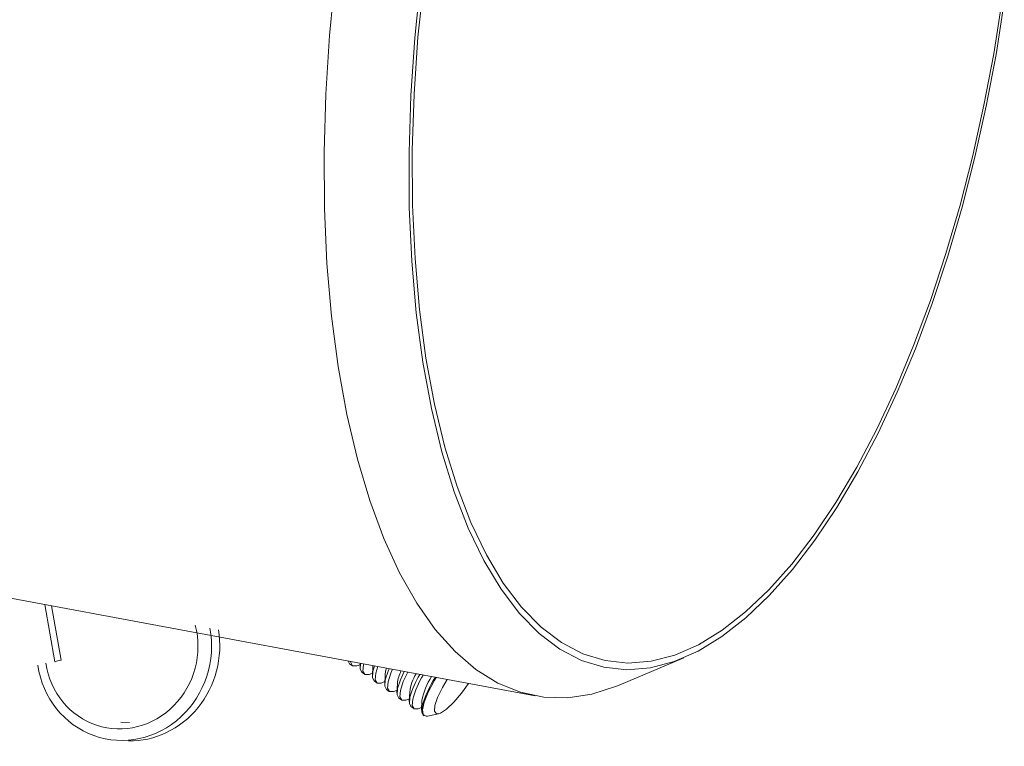
# Model space of a CAD drawing. Units: millimetres. Extents: x 0 to 8820, y 0 to 6237.
# Drawn here: x 2368 to 2624, y 1363 to 1552 of the extents above; entities that cross this region are included whole.
import ezdxf

# ---------------------------------------------------------------- set-up
doc = ezdxf.new("R2010")
doc.units = ezdxf.units.MM
doc.linetypes.add('SLD-Solid', pattern=[0])
doc.layers.add('ACO_DRAINAGE', color=7, linetype='SLD-Solid')

msp = doc.modelspace()

# ---------------------------------------------------------------- linework, layer by layer
at = {"layer": 'ACO_DRAINAGE', "linetype": 'SLD-Solid', "lineweight": 0}
for p, q in [((2448.45, 1547.65), (2450, 1563.06)), ((2472.22, 1562.22), (2470.65, 1547.09)), ((2473.04, 1562.23), (2471.48, 1547.25)), ((2621.37, 1542.92), (2623.48, 1556.39)), ((2622, 1542.74), (2624.13, 1556.33)), ((2447.45, 1532.36), (2448.45, 1547.65)), ((2470.65, 1547.09), (2469.62, 1532.09)), ((2471.48, 1547.25), (2470.46, 1532.4)), ((2618.84, 1529.56), (2621.37, 1542.92)), ((2619.45, 1529.26), (2622, 1542.74)), ((2447.01, 1517.31), (2447.45, 1532.36)), ((2469.62, 1532.09), (2469.14, 1517.31)), ((2470.46, 1532.4), (2469.99, 1517.77)), ((2615.92, 1516.39), (2618.84, 1529.56)), ((2616.5, 1515.97), (2619.45, 1529.26)), ((2469.99, 1517.77), (2470.07, 1503.49)), ((2447.11, 1502.6), (2447.01, 1517.31)), ((2469.14, 1517.31), (2469.22, 1502.88)), ((2612.61, 1503.48), (2615.92, 1516.39)), ((2613.16, 1502.93), (2616.5, 1515.97)), ((2447.77, 1488.32), (2447.11, 1502.6)), ((2469.22, 1502.88), (2469.86, 1488.89)), ((2470.07, 1503.49), (2470.7, 1489.64)), ((2608.93, 1490.89), (2612.61, 1503.48)), ((2609.45, 1490.23), (2613.16, 1502.93)), ((2470.7, 1489.64), (2471.86, 1476.33)), ((2604.9, 1478.7), (2608.93, 1490.89)), ((2605.38, 1477.93), (2609.45, 1490.23)), ((2448.97, 1474.57), (2447.77, 1488.32)), ((2469.86, 1488.89), (2471.04, 1475.45)), ((2600.53, 1466.98), (2604.9, 1478.7)), ((2600.98, 1466.09), (2605.38, 1477.93)), ((2450.7, 1461.45), (2448.97, 1474.57)), ((2471.04, 1475.45), (2472.76, 1462.64)), ((2471.86, 1476.33), (2473.56, 1463.64)), ((2595.87, 1455.79), (2600.53, 1466.98)), ((2596.27, 1454.79), (2600.98, 1466.09)), ((2452.95, 1449.02), (2450.7, 1461.45)), ((2472.76, 1462.64), (2474.99, 1450.56)), ((2473.56, 1463.64), (2475.77, 1451.68)), ((2590.91, 1445.2), (2595.87, 1455.79)), ((2591.27, 1444.1), (2596.27, 1454.79)), ((2475.77, 1451.68), (2478.47, 1440.51)), ((2455.69, 1437.37), (2452.95, 1449.02)), ((2474.99, 1450.56), (2477.72, 1439.28)), ((2585.7, 1435.26), (2590.91, 1445.2)), ((2586.01, 1434.07), (2591.27, 1444.1)), ((2477.72, 1439.28), (2480.92, 1428.87)), ((2478.47, 1440.51), (2481.64, 1430.21)), ((2458.91, 1426.58), (2455.69, 1437.37)), ((2580.26, 1426.06), (2585.7, 1435.26)), ((2580.52, 1424.77), (2586.01, 1434.07)), ((2480.92, 1428.87), (2484.58, 1419.41)), ((2481.64, 1430.21), (2485.25, 1420.84)), ((2462.58, 1416.7), (2458.91, 1426.58)), ((2574.61, 1417.63), (2580.26, 1426.06)), ((2574.82, 1416.27), (2580.52, 1424.77)), ((2485.25, 1420.84), (2489.28, 1412.45)), ((2484.58, 1419.41), (2488.65, 1410.95)), ((2466.66, 1407.78), (2462.58, 1416.7)), ((2568.8, 1410.04), (2574.61, 1417.63)), ((2568.95, 1408.6), (2574.82, 1416.27)), ((2295.87, 1414.08), (2501.95, 1375.75)), ((2488.65, 1410.95), (2493.1, 1403.53)), ((2489.28, 1412.45), (2493.69, 1405.1)), ((2562.84, 1403.35), (2568.8, 1410.04)), ((2471.14, 1399.88), (2466.66, 1407.78)), ((2562.94, 1401.83), (2568.95, 1408.6)), ((2493.69, 1405.1), (2498.44, 1398.82)), ((2493.1, 1403.53), (2497.91, 1397.2)), ((2556.78, 1397.59), (2562.84, 1403.35)), ((2475.98, 1393.03), (2471.14, 1399.88)), ((2556.82, 1396.02), (2562.94, 1401.83)), ((2374.32, 1399.49), (2376.92, 1384.59)), ((2376.09, 1399.16), (2378.56, 1385.02)), ((2497.91, 1397.2), (2503.02, 1391.98)), ((2498.44, 1398.82), (2503.51, 1393.65)), ((2550.64, 1392.81), (2556.78, 1397.59)), ((2550.62, 1391.19), (2556.82, 1396.02)), ((2481.13, 1387.27), (2475.98, 1393.03)), ((2503.51, 1393.65), (2508.85, 1389.59)), ((2544.47, 1389.06), (2550.64, 1392.81)), ((2503.02, 1391.98), (2508.42, 1387.89)), ((2508.85, 1389.59), (2514.43, 1386.68)), ((2544.4, 1387.39), (2550.62, 1391.19)), ((2486.58, 1382.62), (2481.13, 1387.27)), ((2508.42, 1387.89), (2514.05, 1384.96)), ((2538.17, 1384.67), (2544.4, 1387.39)), ((2538.31, 1386.37), (2544.47, 1389.06)), ((2376.93, 1384.57), (2376.92, 1384.59)), ((2377.04, 1384.56), (2376.93, 1384.57)), ((2453.67, 1384.08), (2453.26, 1384.8)), ((2453.96, 1384.4), (2453.94, 1384.68)), ((2454.47, 1383.54), (2453.96, 1384.4)), ((2514.05, 1384.96), (2519.88, 1383.17)), ((2514.43, 1386.68), (2520.2, 1384.9)), ((2520.2, 1384.9), (2526.13, 1384.27)), ((2523.83, 1378.53), (2540.7, 1385.65)), ((2526.13, 1384.27), (2532.18, 1384.76)), ((2531.98, 1383.04), (2538.17, 1384.67)), ((2532.18, 1384.76), (2538.31, 1386.37)), ((2453.67, 1384.08), (2454.39, 1383.58)), ((2455.55, 1383.53), (2454.47, 1383.54)), ((2455.87, 1383.64), (2455.55, 1383.53)), ((2455.87, 1383.64), (2456.44, 1383.88)), ((2456.45, 1384.21), (2456.41, 1383.26)), ((2456.43, 1382.68), (2456.53, 1384.2)), ((2456.86, 1381.86), (2456.43, 1382.68)), ((2456.86, 1381.86), (2457.59, 1381.35)), ((2457.16, 1382.18), (2457.29, 1383.83)), ((2457.66, 1381.31), (2457.16, 1382.18)), ((2457.29, 1383.83), (2457.34, 1384.05)), ((2459.71, 1383.47), (2459.61, 1381.02)), ((2459.63, 1380.45), (2459.76, 1382.11)), ((2459.71, 1383.47), (2459.72, 1383.6)), ((2459.76, 1382.11), (2460.17, 1383.52)), ((2460.49, 1381.6), (2461.02, 1383.36)), ((2462.91, 1381.23), (2463.04, 1382.13)), ((2462.96, 1379.87), (2463.72, 1382.19)), ((2463.04, 1382.13), (2463.26, 1382.94)), ((2463.72, 1382.19), (2463.98, 1382.81)), ((2464.44, 1381.68), (2464.86, 1382.65)), ((2466.93, 1379.95), (2467.9, 1382.08)), ((2467.65, 1379.44), (2468.8, 1381.91)), ((2492.27, 1379.08), (2486.58, 1382.62)), ((2519.88, 1383.17), (2525.87, 1382.54)), ((2525.87, 1382.54), (2531.98, 1383.04)), ((2458.74, 1381.3), (2457.66, 1381.31)), ((2459.05, 1381.42), (2458.74, 1381.3)), ((2459.05, 1381.42), (2459.63, 1381.66)), ((2460.06, 1379.63), (2459.63, 1380.45)), ((2460.06, 1379.63), (2460.78, 1379.12)), ((2460.35, 1379.94), (2460.49, 1381.6)), ((2460.85, 1379.08), (2460.35, 1379.94)), ((2462.23, 1379.18), (2462.83, 1379.44)), ((2462.91, 1381.23), (2462.81, 1378.78)), ((2462.83, 1378.22), (2462.96, 1379.87)), ((2463.55, 1377.71), (2463.69, 1379.37)), ((2463.69, 1379.37), (2464.44, 1381.68)), ((2466.17, 1377.64), (2466.93, 1379.95)), ((2466.9, 1377.13), (2467.65, 1379.44)), ((2474.14, 1376.68), (2475.7, 1379.62)), ((2475.7, 1379.62), (2476.25, 1380.53)), ((2477.86, 1377.89), (2479.11, 1380)), ((2461.93, 1379.07), (2460.85, 1379.08)), ((2462.23, 1379.18), (2461.93, 1379.07)), ((2463.25, 1377.4), (2462.83, 1378.22)), ((2463.25, 1377.4), (2463.98, 1376.89)), ((2464.05, 1376.85), (2463.55, 1377.71)), ((2465.12, 1376.85), (2464.05, 1376.85)), ((2465.41, 1376.95), (2465.12, 1376.85)), ((2465.41, 1376.95), (2466.04, 1377.22)), ((2466.11, 1378.98), (2466.01, 1376.53)), ((2466.03, 1375.98), (2466.17, 1377.64)), ((2466.76, 1375.48), (2466.9, 1377.13)), ((2469.32, 1376.74), (2469.21, 1374.28)), ((2473.09, 1374.11), (2474.14, 1376.68)), ((2476.59, 1375.31), (2477.86, 1377.89)), ((2484.63, 1378.97), (2482.79, 1376.43)), ((2498.17, 1376.68), (2492.27, 1379.08)), ((2504.25, 1375.4), (2498.17, 1376.68)), ((2523.15, 1378.25), (2516.78, 1376.21)), ((2523.83, 1378.53), (2523.15, 1378.25)), ((2466.45, 1375.17), (2466.03, 1375.98)), ((2466.45, 1375.17), (2467.17, 1374.66)), ((2467.24, 1374.62), (2466.76, 1375.48)), ((2468.32, 1374.62), (2467.24, 1374.62)), ((2468.59, 1374.72), (2468.32, 1374.62)), ((2468.59, 1374.72), (2469.24, 1374.99)), ((2469.24, 1373.75), (2469.38, 1375.4)), ((2469.96, 1373.24), (2470.1, 1374.89)), ((2472.52, 1374.49), (2472.42, 1372.03)), ((2472.63, 1372.11), (2473.09, 1374.11)), ((2475.87, 1373.19), (2476.59, 1375.31)), ((2480.79, 1374.08), (2478.93, 1372.3)), ((2482.79, 1376.43), (2480.79, 1374.08)), ((2510.47, 1375.25), (2504.25, 1375.4)), ((2516.78, 1376.21), (2510.47, 1375.25)), ((2469.65, 1372.93), (2469.24, 1373.75)), ((2469.65, 1372.93), (2470.38, 1372.43)), ((2470.45, 1372.38), (2469.96, 1373.24)), ((2471.52, 1372.38), (2470.45, 1372.38)), ((2471.78, 1372.48), (2471.52, 1372.38)), ((2471.78, 1372.48), (2472.45, 1372.76)), ((2472.44, 1371.51), (2472.59, 1373.16)), ((2472.86, 1370.7), (2472.44, 1371.51)), ((2472.8, 1370.84), (2472.63, 1372.11)), ((2475.76, 1371.72), (2475.87, 1373.19)), ((2476.28, 1371.05), (2475.76, 1371.72)), ((2478.93, 1372.3), (2477.37, 1371.25)), ((2473.58, 1370.41), (2472.8, 1370.84)), ((2472.86, 1370.7), (2473.05, 1370.56)), ((2473.92, 1370.45), (2473.58, 1370.41)), ((2473.92, 1370.45), (2476.8, 1371.05)), ((2477.37, 1371.25), (2476.28, 1371.05)), ((2394.08, 1368.9), (2396.34, 1368.78))]:
    msp.add_line(p, q, dxfattribs=at)
for centre, radius, start, end in [((2379.36, 1378.68), 6.39, 97.1829, 112.4453), ((2477.02, 1377.61), 10.99, 155.0834, 172.8219), ((2482.27, 1374.91), 13.08, 149.7134, 171.9728), ((2494.49, 1368.19), 26.12, 149.7958, 163.9908), ((2495.72, 1367.49), 26.66, 149.1513, 163.8899), ((2489.56, 1371.38), 17.32, 147.2063, 169.6532), ((2499.87, 1365.12), 28.44, 147.0779, 163.5801)]:
    msp.add_arc(centre, radius, start, end, dxfattribs=at)
for centre, major_axis, ratio, start_param, end_param in [((2394.97, 1388.04), (5.98, 23.24), 0.944851, 1.992311, 5.176862), ((2394.27, 1388.06), (5.18, 20.35), 0.945553, 1.990215, 5.24325), ((2397.31, 1387.87), (6.62, 23.07), 0.93493, 3.385054, 5.187709)]:
    msp.add_ellipse(centre, major_axis=major_axis, ratio=ratio, start_param=start_param, end_param=end_param, dxfattribs=at)

doc.saveas('drawing.dxf')
